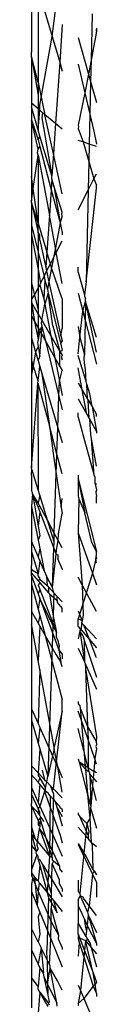
# Model space of a CAD drawing. Units: millimetres. Extents: x 2085 to 6575, y 802 to 4195.
# Drawn here: x 2146 to 2148, y 3719 to 3745 of the extents above; entities that cross this region are included whole.
import ezdxf

# ---------------------------------------------------------------- set-up
doc = ezdxf.new("R2010")
doc.units = ezdxf.units.MM

msp = doc.modelspace()

# ---------------------------------------------------------------- linework, layer by layer
at = {"color": 8}
for p, q in [((2145.965, 3745.429), (2145.965, 3744.052)), ((2146.138, 3745.387), (2146.138, 3743.256)), ((2146.239, 3745.363), (2146.505, 3744.455)), ((2146.505, 3744.455), (2146.608, 3745.274)), ((2147.546, 3745.048), (2147.522, 3743.841)), ((2146.769, 3744.773), (2146.702, 3743.786)), ((2147.665, 3744.6), (2147.637, 3744.447)), ((2147.665, 3744.674), (2147.665, 3744.6)), ((2147.665, 3744.6), (2147.665, 3744.648)), ((2146.183, 3742.67), (2146.505, 3744.455)), ((2146.505, 3744.455), (2146.702, 3743.786)), ((2147.183, 3744.43), (2147.453, 3743.48)), ((2147.637, 3744.447), (2147.522, 3743.841)), ((2145.965, 3743.929), (2145.965, 3744.052)), ((2145.965, 3743.929), (2146.138, 3742.93)), ((2146.138, 3743.256), (2145.965, 3743.929)), ((2145.965, 3743.929), (2145.965, 3742.72)), ((2147.522, 3743.841), (2147.453, 3743.48)), ((2147.522, 3743.841), (2147.509, 3743.284)), ((2146.702, 3743.786), (2146.594, 3742.189)), ((2146.702, 3743.786), (2146.769, 3743.559)), ((2147.183, 3743.739), (2147.36, 3742.989)), ((2147.453, 3743.48), (2147.36, 3742.989)), ((2147.453, 3743.48), (2147.509, 3743.284)), ((2146.138, 3743.256), (2146.138, 3742.93)), ((2146.138, 3743.256), (2146.319, 3742.421)), ((2147.509, 3743.284), (2147.49, 3742.439)), ((2147.509, 3743.284), (2147.665, 3742.736)), ((2146.138, 3742.93), (2146.138, 3742.574)), ((2147.36, 3742.989), (2147.183, 3742.149)), ((2147.36, 3742.989), (2147.49, 3742.439)), ((2146.138, 3742.574), (2145.965, 3742.72)), ((2145.965, 3742.72), (2145.965, 3742.627)), ((2146.138, 3742.014), (2145.965, 3742.627)), ((2145.965, 3742.627), (2145.965, 3742.427)), ((2146.183, 3742.536), (2146.138, 3742.574)), ((2146.138, 3742.574), (2146.138, 3742.014)), ((2146.183, 3742.536), (2146.183, 3742.67)), ((2145.965, 3742.427), (2145.965, 3742.283)), ((2146.138, 3742.014), (2146.183, 3742.536)), ((2146.183, 3742.536), (2146.257, 3742.473)), ((2146.257, 3742.473), (2146.24, 3742.338)), ((2146.24, 3742.338), (2146.502, 3740.829)), ((2146.319, 3742.421), (2146.257, 3742.473)), ((2146.541, 3741.403), (2146.319, 3742.421)), ((2146.594, 3742.189), (2146.319, 3742.421)), ((2147.49, 3742.439), (2147.472, 3741.657)), ((2147.49, 3742.439), (2147.596, 3741.988)), ((2146.138, 3741.52), (2145.965, 3742.283)), ((2145.965, 3742.283), (2146.138, 3741.764)), ((2145.965, 3742.283), (2145.965, 3740.81)), ((2146.594, 3742.189), (2146.541, 3741.403)), ((2146.769, 3742.042), (2146.594, 3742.189)), ((2147.183, 3742.149), (2147.193, 3742.113)), ((2147.193, 3742.113), (2147.183, 3742.058)), ((2147.183, 3742.058), (2147.312, 3741.71)), ((2146.181, 3741.863), (2146.138, 3742.014)), ((2146.138, 3741.764), (2146.181, 3741.863)), ((2146.502, 3740.829), (2146.181, 3741.863)), ((2147.596, 3741.988), (2147.665, 3741.656)), ((2146.126, 3741.426), (2146.138, 3741.52)), ((2146.138, 3741.764), (2146.183, 3741.592)), ((2146.138, 3741.52), (2146.183, 3741.592)), ((2146.183, 3741.592), (2146.478, 3740.465)), ((2147.312, 3741.71), (2147.183, 3741.753)), ((2147.472, 3741.657), (2147.312, 3741.71)), ((2147.312, 3741.71), (2147.461, 3741.201)), ((2147.472, 3741.657), (2147.461, 3741.201)), ((2147.665, 3741.593), (2147.472, 3741.657)), ((2146.01, 3740.496), (2146.138, 3741.364)), ((2146.138, 3741.364), (2146.126, 3741.426)), ((2146.138, 3741.364), (2146.139, 3739.593)), ((2146.138, 3741.364), (2146.433, 3739.801)), ((2146.541, 3741.403), (2146.502, 3740.829)), ((2146.769, 3740.356), (2146.541, 3741.403)), ((2147.461, 3741.201), (2147.444, 3740.452)), ((2147.461, 3741.201), (2147.595, 3740.746)), ((2146.01, 3740.496), (2145.965, 3740.81)), ((2145.965, 3740.81), (2145.965, 3740.169)), ((2146.497, 3740.747), (2146.502, 3740.829)), ((2147.595, 3740.746), (2147.665, 3740.884)), ((2145.965, 3740.169), (2146.01, 3740.496)), ((2146.139, 3739.593), (2146.01, 3740.496)), ((2146.497, 3740.747), (2146.478, 3740.465)), ((2146.548, 3740.567), (2146.497, 3740.747)), ((2146.769, 3739.881), (2146.548, 3740.567)), ((2146.548, 3740.567), (2146.715, 3739.6)), ((2147.389, 3738.07), (2147.665, 3740.507)), ((2147.444, 3740.452), (2147.595, 3740.746)), ((2147.595, 3740.746), (2147.665, 3740.584)), ((2147.665, 3740.507), (2147.665, 3740.584)), ((2146.478, 3740.465), (2146.433, 3739.801)), ((2146.478, 3740.465), (2146.715, 3739.6)), ((2147.183, 3739.942), (2147.444, 3740.452)), ((2147.444, 3740.452), (2147.389, 3738.07)), ((2145.965, 3740.135), (2145.965, 3740.169)), ((2145.965, 3740.135), (2146.138, 3739.354)), ((2146.139, 3739.593), (2145.965, 3740.135)), ((2145.965, 3740.135), (2145.965, 3739.54)), ((2146.433, 3739.801), (2146.368, 3738.839)), ((2146.592, 3738.954), (2146.433, 3739.801)), ((2146.769, 3739.786), (2146.715, 3739.6)), ((2146.758, 3739.824), (2146.769, 3739.881)), ((2146.769, 3739.786), (2146.758, 3739.824)), ((2145.965, 3739.54), (2146.138, 3738.836)), ((2145.965, 3739.54), (2145.965, 3739.295)), ((2146.138, 3739.354), (2146.139, 3739.593)), ((2146.139, 3739.593), (2146.368, 3738.839)), ((2146.715, 3739.6), (2146.592, 3738.954)), ((2146.715, 3739.6), (2146.738, 3739.47)), ((2146.738, 3739.47), (2146.769, 3739.352)), ((2145.965, 3739.295), (2146.138, 3738.39)), ((2145.965, 3739.295), (2145.965, 3738.039)), ((2146.183, 3739.288), (2146.138, 3739.354)), ((2146.138, 3739.354), (2146.138, 3738.836)), ((2146.183, 3739.153), (2146.183, 3739.288)), ((2146.769, 3739.352), (2146.769, 3739.292)), ((2146.183, 3739.153), (2146.341, 3738.441)), ((2146.615, 3738.833), (2146.769, 3739.132)), ((2146.138, 3738.836), (2146.138, 3738.39)), ((2146.138, 3738.836), (2146.294, 3738.205)), ((2146.368, 3738.839), (2146.341, 3738.441)), ((2146.461, 3738.532), (2146.368, 3738.839)), ((2146.592, 3738.954), (2146.542, 3738.69)), ((2146.542, 3738.69), (2146.615, 3738.833)), ((2146.615, 3738.833), (2146.592, 3738.954)), ((2146.769, 3738.019), (2146.615, 3738.833)), ((2146.363, 3738.34), (2146.461, 3738.532)), ((2146.461, 3738.532), (2146.542, 3738.69)), ((2146.492, 3738.428), (2146.461, 3738.532)), ((2146.542, 3738.69), (2146.492, 3738.428)), ((2147.183, 3738.322), (2147.183, 3738.452)), ((2146.138, 3738.39), (2146.138, 3737.901)), ((2146.138, 3738.39), (2146.206, 3738.034)), ((2146.206, 3738.034), (2146.294, 3738.205)), ((2146.294, 3738.205), (2146.363, 3738.34)), ((2146.294, 3738.205), (2146.318, 3738.106)), ((2146.341, 3738.441), (2146.363, 3738.34)), ((2146.363, 3738.34), (2146.424, 3738.068)), ((2146.492, 3738.428), (2146.424, 3738.068)), ((2146.769, 3737.619), (2146.492, 3738.428)), ((2147.183, 3738.322), (2147.351, 3737.727)), ((2145.965, 3738.039), (2146.043, 3737.715)), ((2145.965, 3738.039), (2145.965, 3737.598)), ((2146.138, 3737.901), (2146.183, 3737.988)), ((2146.206, 3738.034), (2146.183, 3737.988)), ((2146.183, 3737.988), (2146.286, 3737.622)), ((2146.318, 3738.106), (2146.286, 3737.622)), ((2146.318, 3738.106), (2146.386, 3737.871)), ((2146.424, 3738.068), (2146.386, 3737.871)), ((2146.424, 3738.068), (2146.736, 3736.66)), ((2147.389, 3738.07), (2147.351, 3737.727)), ((2145.965, 3737.598), (2146.043, 3737.715)), ((2146.043, 3737.715), (2146.138, 3737.901)), ((2146.043, 3737.715), (2146.138, 3737.324)), ((2146.138, 3737.901), (2146.138, 3737.324)), ((2146.4, 3737.774), (2146.312, 3737.482)), ((2146.386, 3737.871), (2146.4, 3737.774)), ((2146.4, 3737.774), (2146.729, 3736.441)), ((2146.523, 3736.919), (2146.4, 3737.774)), ((2147.183, 3737.768), (2147.305, 3737.302)), ((2147.351, 3737.727), (2147.348, 3737.693)), ((2147.348, 3737.693), (2147.379, 3737.63)), ((2145.965, 3737.598), (2145.965, 3737.526)), ((2145.965, 3737.526), (2146.045, 3737.037)), ((2145.965, 3737.526), (2145.965, 3737.179)), ((2145.965, 3737.526), (2146.138, 3737.228)), ((2146.233, 3737.065), (2146.312, 3737.482)), ((2146.286, 3737.622), (2146.312, 3737.482)), ((2146.312, 3737.482), (2146.471, 3736.658)), ((2146.769, 3737.619), (2146.769, 3736.854)), ((2147.305, 3737.302), (2147.377, 3737.558)), ((2147.377, 3737.558), (2147.366, 3737.067)), ((2147.377, 3737.558), (2147.379, 3737.63)), ((2147.665, 3736.618), (2147.377, 3737.558)), ((2147.665, 3736.234), (2147.377, 3737.558)), ((2145.965, 3737.179), (2146.045, 3737.037)), ((2145.965, 3737.179), (2145.965, 3736.603)), ((2146.138, 3737.324), (2146.138, 3737.228)), ((2146.138, 3737.228), (2146.138, 3736.871)), ((2146.138, 3737.228), (2146.233, 3737.065)), ((2147.231, 3736.627), (2147.305, 3737.302)), ((2147.305, 3737.302), (2147.366, 3737.067)), ((2146.045, 3737.037), (2146.138, 3736.871)), ((2146.045, 3737.037), (2146.138, 3736.568)), ((2146.238, 3736.915), (2146.183, 3736.802)), ((2146.233, 3737.065), (2146.219, 3736.992)), ((2146.219, 3736.992), (2146.238, 3736.915)), ((2146.238, 3736.915), (2146.224, 3736.718)), ((2146.233, 3737.065), (2146.471, 3736.658)), ((2146.238, 3736.915), (2146.332, 3736.528)), ((2146.523, 3736.919), (2146.708, 3736.251)), ((2147.183, 3736.903), (2147.231, 3736.627)), ((2147.366, 3737.067), (2147.345, 3736.163)), ((2147.366, 3737.067), (2147.665, 3735.923)), ((2146.138, 3736.871), (2146.183, 3736.802)), ((2146.138, 3736.871), (2146.138, 3736.568)), ((2146.183, 3736.802), (2146.138, 3736.568)), ((2146.183, 3736.802), (2146.224, 3736.718)), ((2146.224, 3736.718), (2146.21, 3736.5)), ((2146.224, 3736.718), (2146.332, 3736.528)), ((2146.471, 3736.658), (2146.708, 3736.251)), ((2146.471, 3736.658), (2146.58, 3736.088)), ((2146.736, 3736.66), (2146.769, 3736.854)), ((2146.736, 3736.66), (2146.763, 3736.541)), ((2145.965, 3736.603), (2146.074, 3736.231)), ((2145.965, 3736.603), (2145.965, 3736.056)), ((2146.138, 3736.568), (2146.123, 3736.487)), ((2146.123, 3736.487), (2146.138, 3736.379)), ((2146.183, 3736.118), (2146.21, 3736.5)), ((2146.332, 3736.528), (2146.683, 3735.083)), ((2146.332, 3736.528), (2146.58, 3736.088)), ((2146.729, 3736.441), (2146.763, 3736.541)), ((2146.729, 3736.441), (2146.769, 3736.28)), ((2146.763, 3736.541), (2146.769, 3736.514)), ((2147.183, 3736.191), (2147.231, 3736.627)), ((2147.231, 3736.627), (2147.345, 3736.163)), ((2146.074, 3736.231), (2146.009, 3735.89)), ((2146.138, 3736.379), (2146.074, 3736.231)), ((2146.074, 3736.231), (2146.138, 3736.014)), ((2146.138, 3736.379), (2146.183, 3736.118)), ((2146.708, 3736.251), (2146.769, 3736.28)), ((2146.709, 3735.859), (2146.708, 3736.251)), ((2146.708, 3736.251), (2146.756, 3736.169)), ((2146.756, 3736.169), (2146.754, 3736.084)), ((2146.756, 3736.169), (2146.769, 3736.147)), ((2147.39, 3735.468), (2147.183, 3736.151)), ((2147.337, 3736.072), (2147.345, 3736.163)), ((2146.009, 3735.89), (2145.965, 3736.056)), ((2145.965, 3736.056), (2145.965, 3735.654)), ((2146.009, 3735.89), (2145.965, 3735.654)), ((2146.139, 3735.491), (2146.009, 3735.89)), ((2146.138, 3736.014), (2146.18, 3736.085)), ((2146.138, 3736.014), (2146.183, 3735.864)), ((2146.18, 3736.085), (2146.183, 3736.118)), ((2146.58, 3736.088), (2146.709, 3735.859)), ((2146.58, 3736.088), (2146.696, 3735.481)), ((2146.754, 3736.084), (2146.769, 3736.031)), ((2147.348, 3735.952), (2147.337, 3736.072)), ((2147.378, 3735.779), (2147.348, 3735.952)), ((2145.965, 3735.654), (2145.965, 3733.218)), ((2146.139, 3735.491), (2146.183, 3735.864)), ((2146.183, 3735.864), (2146.239, 3735.674)), ((2146.239, 3735.674), (2146.655, 3734.265)), ((2146.239, 3735.674), (2146.433, 3734.311)), ((2146.696, 3735.481), (2146.769, 3735.753)), ((2146.709, 3735.859), (2146.769, 3735.753)), ((2147.29, 3735.252), (2147.183, 3735.822)), ((2147.39, 3735.468), (2147.378, 3735.779)), ((2145.965, 3733.218), (2146.134, 3735.426)), ((2146.134, 3735.426), (2146.139, 3735.491)), ((2146.134, 3735.426), (2146.139, 3732.649)), ((2146.134, 3735.426), (2146.433, 3734.311)), ((2146.683, 3735.083), (2146.696, 3735.481)), ((2146.696, 3735.481), (2146.769, 3735.104)), ((2147.183, 3735.436), (2147.29, 3735.252)), ((2147.41, 3735.402), (2147.39, 3735.468)), ((2147.488, 3735.145), (2147.41, 3735.402)), ((2147.429, 3735.013), (2147.41, 3735.402)), ((2147.41, 3734.615), (2147.29, 3735.252)), ((2147.29, 3735.252), (2147.429, 3735.013)), ((2147.545, 3734.815), (2147.488, 3735.145)), ((2146.655, 3734.265), (2146.683, 3735.083)), ((2146.683, 3735.083), (2146.769, 3734.73)), ((2147.183, 3735.019), (2147.41, 3734.615)), ((2147.429, 3735.013), (2147.445, 3734.986)), ((2147.445, 3734.986), (2147.545, 3734.815)), ((2147.474, 3734.503), (2147.445, 3734.986)), ((2147.183, 3734.537), (2147.183, 3734.649)), ((2147.41, 3734.615), (2147.474, 3734.503)), ((2147.545, 3734.815), (2147.665, 3734.164)), ((2147.545, 3734.815), (2147.665, 3734.609)), ((2147.665, 3734.56), (2147.665, 3734.609)), ((2147.183, 3734.537), (2147.291, 3734.162)), ((2147.474, 3734.503), (2147.488, 3734.477)), ((2147.488, 3734.477), (2147.665, 3734.164)), ((2147.51, 3734.088), (2147.488, 3734.477)), ((2146.632, 3733.573), (2146.433, 3734.311)), ((2146.433, 3734.311), (2146.553, 3733.47)), ((2146.632, 3733.573), (2146.655, 3734.265)), ((2146.655, 3734.265), (2146.769, 3733.882)), ((2147.291, 3734.162), (2147.308, 3734.085)), ((2147.308, 3734.085), (2147.603, 3733.022)), ((2147.531, 3733.976), (2147.51, 3734.088)), ((2147.665, 3734.164), (2147.665, 3734.121)), ((2147.665, 3733.264), (2147.531, 3733.976)), ((2147.603, 3733.022), (2147.531, 3733.976)), ((2146.614, 3733.061), (2146.632, 3733.573)), ((2146.769, 3733.064), (2146.632, 3733.573)), ((2146.553, 3733.47), (2146.614, 3733.061)), ((2145.976, 3733.181), (2145.965, 3733.218)), ((2145.965, 3733.025), (2145.976, 3733.181)), ((2146.139, 3732.649), (2145.976, 3733.181)), ((2146.562, 3731.518), (2146.614, 3733.061)), ((2146.614, 3733.061), (2146.744, 3732.193)), ((2145.965, 3733.025), (2145.965, 3732.745)), ((2147.183, 3733.026), (2147.183, 3732.929)), ((2147.183, 3732.929), (2147.354, 3732.05)), ((2147.183, 3732.929), (2147.665, 3731.041)), ((2147.183, 3732.929), (2147.183, 3732.479)), ((2147.603, 3733.022), (2147.616, 3732.973)), ((2147.616, 3732.973), (2147.619, 3732.831)), ((2147.619, 3732.831), (2147.665, 3732.796)), ((2147.619, 3732.831), (2147.665, 3732.645)), ((2145.965, 3732.745), (2145.965, 3732.632)), ((2145.992, 3732.581), (2145.965, 3732.632)), ((2145.998, 3732.546), (2145.965, 3732.213)), ((2145.998, 3732.546), (2145.992, 3732.581)), ((2145.998, 3732.546), (2146.139, 3732.183)), ((2146.139, 3732.307), (2145.998, 3732.546)), ((2145.998, 3732.546), (2146.139, 3731.709)), ((2146.183, 3732.505), (2146.139, 3732.649)), ((2147.665, 3732.645), (2147.64, 3732.589)), ((2147.64, 3732.589), (2147.665, 3732.477)), ((2146.183, 3732.505), (2146.139, 3732.307)), ((2146.183, 3732.225), (2146.139, 3732.307)), ((2146.382, 3731.853), (2146.183, 3732.505)), ((2146.744, 3732.193), (2146.769, 3732.419)), ((2147.183, 3732.479), (2147.202, 3732.413)), ((2147.202, 3732.413), (2147.183, 3731.529)), ((2147.202, 3732.413), (2147.354, 3732.05)), ((2147.665, 3732.303), (2147.665, 3732.477)), ((2145.965, 3732.213), (2146.139, 3731.339)), ((2145.965, 3732.213), (2145.965, 3731.306)), ((2146.183, 3732.225), (2146.139, 3732.183)), ((2146.139, 3732.183), (2146.183, 3732.07)), ((2146.183, 3732.07), (2146.139, 3731.709)), ((2146.382, 3731.853), (2146.183, 3732.225)), ((2146.183, 3732.07), (2146.549, 3731.126)), ((2146.744, 3732.193), (2146.769, 3732.027)), ((2147.538, 3731.276), (2147.354, 3732.05)), ((2146.562, 3731.518), (2146.382, 3731.853)), ((2146.555, 3731.291), (2146.382, 3731.853)), ((2146.668, 3731.501), (2146.769, 3732.027)), ((2146.139, 3731.709), (2146.183, 3731.448)), ((2146.555, 3731.291), (2146.562, 3731.518)), ((2146.665, 3731.327), (2146.562, 3731.518)), ((2147.183, 3731.529), (2147.288, 3730.173)), ((2147.183, 3731.529), (2147.558, 3730.475)), ((2146.139, 3730.906), (2145.965, 3731.306)), ((2145.965, 3731.306), (2145.965, 3731.041)), ((2146.183, 3731.448), (2146.139, 3731.339)), ((2146.139, 3731.339), (2146.183, 3731.119)), ((2146.549, 3731.126), (2146.555, 3731.291)), ((2146.621, 3731.074), (2146.665, 3731.327)), ((2146.665, 3731.327), (2146.668, 3731.501)), ((2146.769, 3731.133), (2146.665, 3731.327)), ((2147.665, 3731.041), (2147.538, 3731.276)), ((2145.965, 3731.041), (2146.139, 3730.46)), ((2145.965, 3731.041), (2145.965, 3730.678)), ((2146.183, 3731.119), (2146.139, 3730.906)), ((2146.183, 3731.119), (2146.299, 3730.54)), ((2146.514, 3730.104), (2146.549, 3731.126)), ((2146.549, 3731.126), (2146.61, 3730.971)), ((2146.61, 3730.971), (2146.621, 3731.074)), ((2147.665, 3730.966), (2147.665, 3731.041)), ((2146.183, 3730.805), (2146.139, 3730.906)), ((2146.183, 3730.805), (2146.139, 3730.46)), ((2146.299, 3730.54), (2146.183, 3730.805)), ((2146.514, 3730.104), (2146.61, 3730.971)), ((2146.61, 3730.971), (2146.658, 3730.955)), ((2146.658, 3730.955), (2146.656, 3730.852)), ((2146.769, 3730.592), (2146.656, 3730.852)), ((2147.64, 3730.85), (2147.558, 3730.475)), ((2147.64, 3730.85), (2147.65, 3730.898)), ((2147.665, 3730.742), (2147.64, 3730.85)), ((2147.65, 3730.898), (2147.665, 3730.966)), ((2147.65, 3730.898), (2147.665, 3730.847)), ((2145.965, 3730.589), (2145.965, 3730.678)), ((2145.965, 3730.476), (2145.965, 3730.589)), ((2146.014, 3730.537), (2145.965, 3730.589)), ((2146.139, 3730.46), (2146.014, 3730.537)), ((2146.299, 3730.54), (2146.359, 3730.401)), ((2146.769, 3730.592), (2146.769, 3730.561)), ((2145.965, 3730.404), (2145.965, 3730.476)), ((2145.965, 3730.476), (2146.139, 3730.277)), ((2145.965, 3730.404), (2146.139, 3729.936)), ((2145.965, 3730.404), (2145.965, 3730.186)), ((2146.139, 3730.402), (2146.139, 3730.46)), ((2146.165, 3730.375), (2146.139, 3730.402)), ((2146.183, 3730.314), (2146.139, 3730.277)), ((2146.139, 3730.277), (2146.183, 3730.227)), ((2146.183, 3730.355), (2146.165, 3730.375)), ((2146.165, 3730.375), (2146.183, 3730.314)), ((2146.183, 3730.314), (2146.183, 3730.355)), ((2146.377, 3730.147), (2146.183, 3730.314)), ((2146.359, 3730.401), (2146.377, 3730.147)), ((2146.514, 3730.104), (2146.359, 3730.401)), ((2147.558, 3730.475), (2147.183, 3729.283)), ((2147.288, 3730.173), (2147.183, 3730.367)), ((2147.558, 3730.475), (2147.665, 3730.172)), ((2145.965, 3730.186), (2146.139, 3729.534)), ((2145.965, 3730.186), (2145.965, 3729.476)), ((2146.183, 3730.227), (2146.139, 3730.175)), ((2146.139, 3730.175), (2146.183, 3730.049)), ((2146.183, 3730.049), (2146.139, 3729.936)), ((2146.183, 3730.227), (2146.414, 3729.963)), ((2146.183, 3730.049), (2146.619, 3728.932)), ((2146.407, 3730.115), (2146.377, 3730.147)), ((2146.407, 3730.115), (2146.414, 3729.963)), ((2146.551, 3729.961), (2146.407, 3730.115)), ((2146.551, 3729.961), (2146.514, 3730.104)), ((2147.288, 3730.173), (2147.318, 3729.382)), ((2147.665, 3729.475), (2147.288, 3730.173)), ((2146.139, 3729.936), (2146.183, 3729.818)), ((2146.183, 3729.818), (2146.139, 3729.534)), ((2146.619, 3728.932), (2146.183, 3729.818)), ((2146.183, 3729.818), (2146.682, 3728.477)), ((2146.414, 3729.963), (2146.437, 3729.937)), ((2146.437, 3729.937), (2146.635, 3729.767)), ((2146.437, 3729.937), (2146.534, 3729.359)), ((2146.551, 3729.961), (2146.534, 3729.359)), ((2146.637, 3729.868), (2146.551, 3729.961)), ((2146.635, 3729.767), (2146.634, 3729.712)), ((2146.635, 3729.767), (2146.637, 3729.868)), ((2146.769, 3729.727), (2146.637, 3729.868)), ((2145.965, 3729.476), (2146.139, 3729.17)), ((2145.965, 3729.476), (2145.965, 3729.153)), ((2146.139, 3729.534), (2146.183, 3729.371)), ((2146.634, 3729.712), (2146.769, 3729.558)), ((2146.769, 3729.461), (2146.769, 3729.558)), ((2147.183, 3729.494), (2147.285, 3729.231)), ((2146.183, 3729.371), (2146.139, 3729.17)), ((2146.183, 3729.371), (2146.323, 3728.847)), ((2146.534, 3729.359), (2146.395, 3725.174)), ((2146.534, 3729.359), (2146.619, 3728.932)), ((2147.285, 3729.231), (2147.183, 3729.283)), ((2147.183, 3729.085), (2147.183, 3729.283)), ((2147.285, 3729.231), (2147.275, 3729.185)), ((2147.318, 3729.382), (2147.285, 3729.231)), ((2146.139, 3728.201), (2145.965, 3729.153)), ((2145.965, 3729.153), (2145.965, 3726.942)), ((2146.139, 3729.17), (2146.183, 3729.093)), ((2146.183, 3729.093), (2146.139, 3728.201)), ((2146.183, 3729.093), (2146.323, 3728.847)), ((2147.183, 3729.085), (2147.239, 3729.021)), ((2147.226, 3728.962), (2147.183, 3728.766)), ((2147.239, 3729.021), (2147.226, 3728.962)), ((2147.258, 3729), (2147.226, 3728.962)), ((2147.302, 3728.85), (2147.226, 3728.962)), ((2147.226, 3728.962), (2147.345, 3728.165)), ((2147.239, 3729.021), (2147.258, 3729)), ((2147.275, 3729.185), (2147.258, 3729)), ((2147.258, 3729), (2147.468, 3728.759)), ((2147.275, 3729.185), (2147.323, 3729.133)), ((2147.665, 3728.766), (2147.323, 3729.133)), ((2147.323, 3729.133), (2147.468, 3728.759)), ((2146.323, 3728.847), (2146.608, 3728.346)), ((2146.323, 3728.847), (2146.769, 3727.184)), ((2146.617, 3728.797), (2146.619, 3728.932)), ((2146.662, 3728.718), (2146.617, 3728.797)), ((2146.686, 3728.598), (2146.662, 3728.718)), ((2147.302, 3728.85), (2147.343, 3728.728)), ((2147.343, 3728.728), (2147.665, 3727.762)), ((2147.343, 3728.728), (2147.345, 3728.165)), ((2147.468, 3728.759), (2147.639, 3728.319)), ((2147.468, 3728.759), (2147.665, 3728.534)), ((2146.686, 3728.598), (2146.682, 3728.477)), ((2146.682, 3728.477), (2146.769, 3728.363)), ((2146.682, 3728.477), (2146.736, 3728.158)), ((2147.183, 3728.523), (2147.345, 3728.165)), ((2146.183, 3727.964), (2146.139, 3728.201)), ((2146.608, 3728.346), (2146.736, 3728.158)), ((2146.769, 3728.363), (2146.769, 3728.246)), ((2147.665, 3728.271), (2147.639, 3728.319)), ((2146.183, 3727.964), (2146.139, 3726.554)), ((2146.563, 3725.939), (2146.183, 3727.964)), ((2146.753, 3728.092), (2146.736, 3728.158)), ((2146.769, 3728.065), (2146.753, 3728.092)), ((2146.769, 3728.032), (2146.753, 3728.092)), ((2147.345, 3728.165), (2147.366, 3728.118)), ((2147.366, 3728.118), (2147.665, 3727.456)), ((2147.366, 3728.118), (2147.371, 3727.988)), ((2147.371, 3727.988), (2147.665, 3726.211)), ((2147.371, 3727.988), (2147.428, 3726.48)), ((2146.769, 3726.876), (2146.769, 3727.184)), ((2145.965, 3726.942), (2146.139, 3726.554)), ((2145.965, 3726.942), (2145.965, 3726.649)), ((2147.183, 3727.135), (2147.183, 3727.075)), ((2147.183, 3727.075), (2147.227, 3727.016)), ((2147.227, 3727.016), (2147.233, 3726.954)), ((2147.233, 3726.954), (2147.258, 3726.666)), ((2147.233, 3726.954), (2147.428, 3726.48)), ((2145.965, 3726.649), (2146.139, 3726.05)), ((2145.965, 3726.649), (2145.965, 3725.502)), ((2146.543, 3724.853), (2146.769, 3726.876)), ((2146.769, 3726.876), (2146.563, 3725.939)), ((2147.258, 3726.666), (2147.183, 3726.881)), ((2147.441, 3726.142), (2147.258, 3726.666)), ((2147.258, 3726.666), (2147.329, 3725.859)), ((2146.139, 3726.554), (2146.183, 3726.457)), ((2146.183, 3726.457), (2146.139, 3726.05)), ((2146.183, 3726.457), (2146.515, 3725.719)), ((2147.329, 3725.859), (2147.183, 3726.426)), ((2147.428, 3726.48), (2147.655, 3726.086)), ((2147.428, 3726.48), (2147.441, 3726.142)), ((2147.617, 3725.639), (2147.441, 3726.142)), ((2147.441, 3726.142), (2147.446, 3725.407)), ((2147.665, 3726.211), (2147.655, 3726.086)), ((2146.139, 3726.05), (2146.183, 3725.901)), ((2146.183, 3725.901), (2146.14, 3725.271)), ((2146.183, 3725.901), (2146.395, 3725.174)), ((2146.562, 3725.896), (2146.515, 3725.719)), ((2146.562, 3725.896), (2146.563, 3725.939)), ((2146.65, 3725.418), (2146.562, 3725.896)), ((2147.665, 3725.906), (2147.617, 3725.639)), ((2147.665, 3726.015), (2147.644, 3725.957)), ((2147.644, 3725.957), (2147.665, 3725.906)), ((2147.655, 3726.086), (2147.665, 3726.015)), ((2146.515, 3725.719), (2146.395, 3725.174)), ((2146.515, 3725.719), (2146.65, 3725.418)), ((2147.183, 3725.634), (2147.214, 3725.549)), ((2147.446, 3725.407), (2147.329, 3725.859)), ((2147.329, 3725.859), (2147.364, 3725.457)), ((2147.617, 3725.639), (2147.59, 3725.318)), ((2147.665, 3725.501), (2147.617, 3725.639)), ((2145.965, 3725.502), (2145.965, 3725.453)), ((2145.965, 3725.453), (2145.965, 3725.223)), ((2145.965, 3725.453), (2146.14, 3725.271)), ((2146.65, 3725.418), (2146.769, 3725.154)), ((2146.769, 3724.772), (2146.65, 3725.418)), ((2147.364, 3725.457), (2147.214, 3725.549)), ((2147.214, 3725.549), (2147.372, 3725.37)), ((2147.214, 3725.549), (2147.43, 3724.711)), ((2147.446, 3725.407), (2147.364, 3725.457)), ((2147.364, 3725.457), (2147.372, 3725.37)), ((2147.372, 3725.37), (2147.473, 3725.299)), ((2147.372, 3725.37), (2147.43, 3724.711)), ((2147.473, 3725.299), (2147.446, 3725.407)), ((2147.446, 3725.407), (2147.59, 3725.318)), ((2146.14, 3725.027), (2145.965, 3725.223)), ((2145.965, 3725.223), (2145.965, 3724.889)), ((2146.14, 3725.271), (2146.14, 3725.205)), ((2146.14, 3725.271), (2146.311, 3725.093)), ((2146.14, 3725.205), (2146.183, 3725.132)), ((2146.183, 3725.132), (2146.14, 3725.027)), ((2146.183, 3725.132), (2146.331, 3724.88)), ((2146.243, 3725.34), (2146.311, 3725.093)), ((2146.365, 3725.037), (2146.395, 3725.174)), ((2147.473, 3725.299), (2147.49, 3725.236)), ((2147.49, 3725.236), (2147.575, 3725.139)), ((2147.56, 3724.963), (2147.49, 3725.236)), ((2147.49, 3725.236), (2147.513, 3724.402)), ((2147.575, 3725.139), (2147.56, 3724.963)), ((2147.59, 3725.318), (2147.575, 3725.139)), ((2147.575, 3725.139), (2147.665, 3725.036)), ((2147.665, 3725.272), (2147.59, 3725.318)), ((2145.965, 3724.889), (2146.14, 3724.5)), ((2145.965, 3724.889), (2145.965, 3724.772)), ((2146.183, 3724.978), (2146.14, 3725.027)), ((2146.183, 3724.978), (2146.14, 3724.5)), ((2146.319, 3724.825), (2146.183, 3724.978)), ((2146.311, 3725.093), (2146.365, 3725.037)), ((2146.331, 3724.88), (2146.319, 3724.825)), ((2146.331, 3724.88), (2146.365, 3725.037)), ((2146.365, 3725.037), (2146.466, 3724.932)), ((2146.466, 3724.932), (2146.503, 3724.805)), ((2146.466, 3724.932), (2146.543, 3724.853)), ((2146.503, 3724.805), (2146.543, 3724.853)), ((2146.543, 3724.853), (2146.769, 3724.618)), ((2147.56, 3724.963), (2147.513, 3724.402)), ((2147.665, 3724.555), (2147.56, 3724.963)), ((2145.965, 3724.772), (2145.965, 3724.713)), ((2145.965, 3724.713), (2145.965, 3724.472)), ((2146.14, 3724.341), (2145.965, 3724.713)), ((2146.31, 3724.785), (2146.183, 3724.404)), ((2146.319, 3724.825), (2146.31, 3724.785)), ((2146.31, 3724.785), (2146.711, 3723.653)), ((2146.405, 3724.754), (2146.31, 3724.785)), ((2146.319, 3724.825), (2146.405, 3724.754)), ((2146.416, 3724.716), (2146.405, 3724.754)), ((2146.452, 3724.676), (2146.416, 3724.716)), ((2146.452, 3724.676), (2146.435, 3723.1)), ((2146.537, 3724.579), (2146.452, 3724.676)), ((2146.503, 3724.805), (2146.54, 3724.728)), ((2146.54, 3724.728), (2146.537, 3724.579)), ((2147.43, 3724.711), (2147.513, 3724.402)), ((2147.43, 3724.711), (2147.485, 3724.081)), ((2145.965, 3724.401), (2145.965, 3724.472)), ((2145.965, 3724.401), (2146.14, 3724.027)), ((2146.138, 3724.228), (2145.965, 3724.401)), ((2145.965, 3724.401), (2145.965, 3723.884)), ((2146.14, 3724.341), (2146.138, 3724.228)), ((2146.14, 3724.5), (2146.183, 3724.404)), ((2146.183, 3724.404), (2146.14, 3724.341)), ((2146.183, 3724.249), (2146.14, 3724.341)), ((2146.183, 3724.404), (2146.52, 3723.655)), ((2146.52, 3723.655), (2146.537, 3724.532)), ((2146.537, 3724.532), (2146.537, 3724.579)), ((2146.537, 3724.579), (2146.584, 3724.527)), ((2146.584, 3724.527), (2146.537, 3724.532)), ((2146.584, 3724.527), (2146.628, 3724.377)), ((2146.703, 3724.393), (2146.584, 3724.527)), ((2146.628, 3724.377), (2146.769, 3723.895)), ((2146.628, 3724.377), (2146.769, 3724.138)), ((2146.722, 3724.354), (2146.703, 3724.393)), ((2146.769, 3724.32), (2146.722, 3724.354)), ((2147.509, 3724.361), (2147.485, 3724.081)), ((2147.513, 3724.402), (2147.509, 3724.361)), ((2147.509, 3724.361), (2147.665, 3723.832)), ((2146.183, 3724.166), (2146.138, 3724.228)), ((2146.183, 3724.088), (2146.14, 3724.027)), ((2146.183, 3724.166), (2146.183, 3724.249)), ((2146.215, 3724.12), (2146.183, 3724.166)), ((2146.215, 3724.12), (2146.183, 3724.088)), ((2146.183, 3724.088), (2146.202, 3724.028)), ((2146.297, 3724.005), (2146.215, 3724.12)), ((2146.769, 3724.32), (2146.769, 3724.259)), ((2147.183, 3724.233), (2147.183, 3724.187)), ((2147.183, 3724.187), (2147.221, 3724.147)), ((2147.221, 3724.147), (2147.411, 3723.95)), ((2147.221, 3724.147), (2147.448, 3723.642)), ((2147.485, 3724.081), (2147.411, 3723.95)), ((2147.485, 3724.081), (2147.527, 3723.467)), ((2146.06, 3723.564), (2145.965, 3723.884)), ((2145.965, 3723.884), (2145.965, 3723.683)), ((2146.125, 3723.484), (2146.173, 3723.824)), ((2146.14, 3724.027), (2146.183, 3723.935)), ((2146.14, 3724.027), (2146.14, 3723.917)), ((2146.14, 3723.917), (2146.183, 3723.891)), ((2146.183, 3723.891), (2146.173, 3723.824)), ((2146.173, 3723.824), (2146.183, 3723.797)), ((2146.202, 3724.028), (2146.183, 3723.935)), ((2146.183, 3723.935), (2146.183, 3723.891)), ((2146.202, 3724.028), (2146.336, 3723.609)), ((2147.442, 3723.563), (2147.183, 3723.854)), ((2147.411, 3723.95), (2147.226, 3722.127)), ((2147.411, 3723.95), (2147.458, 3723.755)), ((2146.06, 3723.564), (2145.965, 3723.683)), ((2145.965, 3723.683), (2146.088, 3723.223)), ((2145.965, 3723.683), (2145.965, 3723.38)), ((2146.125, 3723.484), (2146.06, 3723.564)), ((2146.183, 3723.797), (2146.435, 3723.1)), ((2146.183, 3723.797), (2146.336, 3723.609)), ((2146.336, 3723.609), (2146.509, 3723.066)), ((2146.336, 3723.609), (2146.512, 3723.233)), ((2146.512, 3723.233), (2146.52, 3723.655)), ((2146.52, 3723.655), (2146.769, 3723.103)), ((2146.711, 3723.653), (2146.769, 3723.446)), ((2147.448, 3723.642), (2147.442, 3723.563)), ((2147.527, 3723.467), (2147.442, 3723.563)), ((2147.458, 3723.755), (2147.448, 3723.642)), ((2145.965, 3723.38), (2146.088, 3723.223)), ((2145.965, 3723.38), (2145.965, 3722.747)), ((2146.112, 3723.392), (2146.125, 3723.484)), ((2146.14, 3723.298), (2146.112, 3723.392)), ((2146.125, 3723.484), (2146.435, 3723.1)), ((2147.183, 3723.435), (2147.4, 3723.067)), ((2147.183, 3723.407), (2147.558, 3722.635)), ((2147.527, 3723.467), (2147.665, 3723.355)), ((2147.527, 3723.467), (2147.546, 3723.392)), ((2147.546, 3723.392), (2147.57, 3722.752)), ((2146.11, 3723.137), (2145.965, 3722.747)), ((2146.088, 3723.223), (2146.082, 3723.184)), ((2146.082, 3723.184), (2146.11, 3723.137)), ((2146.14, 3723.298), (2146.088, 3723.223)), ((2146.11, 3723.137), (2146.14, 3723.088)), ((2146.14, 3723.027), (2146.14, 3723.088)), ((2146.435, 3723.1), (2146.372, 3722.156)), ((2146.509, 3723.066), (2146.435, 3723.1)), ((2146.509, 3723.066), (2146.508, 3723.009)), ((2146.509, 3723.066), (2146.512, 3723.233)), ((2146.512, 3723.233), (2146.698, 3722.837)), ((2147.4, 3723.067), (2147.57, 3722.752)), ((2146.183, 3723.016), (2146.14, 3723.027)), ((2146.14, 3723.027), (2146.183, 3722.866)), ((2146.183, 3722.866), (2146.14, 3722.457)), ((2146.265, 3722.878), (2146.183, 3723.016)), ((2146.183, 3722.866), (2146.372, 3722.156)), ((2146.491, 3722.123), (2146.265, 3722.878)), ((2146.265, 3722.878), (2146.498, 3722.49)), ((2146.498, 3722.49), (2146.506, 3722.904)), ((2146.54, 3722.97), (2146.506, 3722.904)), ((2146.506, 3722.904), (2146.692, 3722.493)), ((2146.54, 3722.97), (2146.508, 3723.009)), ((2146.698, 3722.837), (2146.54, 3722.97)), ((2146.698, 3722.837), (2146.697, 3722.775)), ((2145.965, 3722.747), (2145.965, 3722.664)), ((2145.965, 3722.664), (2145.965, 3722.595)), ((2145.965, 3722.664), (2146.001, 3722.618)), ((2145.965, 3722.595), (2146.001, 3722.618)), ((2145.965, 3722.595), (2145.99, 3722.536)), ((2145.99, 3722.536), (2145.965, 3722.359)), ((2145.99, 3722.536), (2146.06, 3722.372)), ((2145.99, 3722.536), (2146.14, 3722.457)), ((2146.001, 3722.618), (2146.041, 3722.568)), ((2146.041, 3722.568), (2146.14, 3722.457)), ((2146.041, 3722.568), (2146.06, 3722.372)), ((2146.697, 3722.775), (2146.769, 3722.686)), ((2147.558, 3722.635), (2147.472, 3721.807)), ((2147.605, 3722.719), (2147.558, 3722.635)), ((2147.558, 3722.635), (2147.665, 3722.416)), ((2147.57, 3722.752), (2147.605, 3722.719)), ((2147.605, 3722.719), (2147.665, 3722.617)), ((2145.965, 3722.359), (2145.965, 3722.178)), ((2146.06, 3722.372), (2146.14, 3722.184)), ((2146.06, 3722.372), (2146.112, 3721.818)), ((2146.14, 3722.457), (2146.167, 3722.411)), ((2146.167, 3722.411), (2146.14, 3722.184)), ((2146.167, 3722.411), (2146.183, 3722.385)), ((2146.183, 3722.385), (2146.372, 3722.156)), ((2146.491, 3722.123), (2146.498, 3722.49)), ((2146.498, 3722.49), (2146.769, 3722.039)), ((2146.692, 3722.493), (2146.69, 3722.393)), ((2146.69, 3722.393), (2146.769, 3722.253)), ((2147.183, 3722.476), (2147.183, 3722.183)), ((2147.665, 3722.416), (2147.665, 3722.037)), ((2145.965, 3722.178), (2146.112, 3721.818)), ((2145.965, 3722.178), (2145.965, 3721.219)), ((2146.14, 3722.184), (2146.112, 3721.818)), ((2146.14, 3722.184), (2146.477, 3721.393)), ((2146.372, 3722.156), (2146.413, 3722.004)), ((2146.372, 3722.156), (2146.489, 3722.01)), ((2146.489, 3722.01), (2146.491, 3722.123)), ((2146.769, 3722.253), (2146.769, 3722.177)), ((2147.183, 3722.183), (2147.226, 3722.127)), ((2147.183, 3721.953), (2147.237, 3722.064)), ((2147.226, 3722.127), (2147.237, 3722.064)), ((2147.312, 3722.032), (2147.237, 3722.064)), ((2147.237, 3722.064), (2147.426, 3721.642)), ((2147.321, 3722.003), (2147.312, 3722.032)), ((2146.112, 3721.818), (2146.183, 3721.646)), ((2146.413, 3722.004), (2146.369, 3720.64)), ((2146.413, 3722.004), (2146.487, 3721.882)), ((2146.487, 3721.882), (2146.484, 3721.738)), ((2146.487, 3721.882), (2146.489, 3722.01)), ((2146.487, 3721.882), (2146.639, 3721.629)), ((2146.489, 3722.01), (2146.546, 3721.939)), ((2146.639, 3721.629), (2146.546, 3721.939)), ((2146.546, 3721.939), (2146.769, 3721.662)), ((2147.183, 3721.953), (2147.183, 3721.802)), ((2147.183, 3721.802), (2147.277, 3721.614)), ((2147.183, 3721.802), (2147.183, 3721.348)), ((2147.472, 3721.807), (2147.321, 3722.003)), ((2147.472, 3721.807), (2147.426, 3721.642)), ((2147.665, 3721.555), (2147.472, 3721.807)), ((2146.183, 3721.646), (2146.14, 3721.525)), ((2146.14, 3721.525), (2146.183, 3721.071)), ((2146.183, 3721.646), (2146.469, 3720.949)), ((2146.477, 3721.393), (2146.484, 3721.738)), ((2146.484, 3721.738), (2146.668, 3721.047)), ((2147.277, 3721.614), (2147.285, 3721.583)), ((2147.285, 3721.583), (2147.336, 3721.477)), ((2147.447, 3721.571), (2147.419, 3721.299)), ((2147.426, 3721.642), (2147.447, 3721.571)), ((2147.447, 3721.571), (2147.665, 3721.112)), ((2147.447, 3721.571), (2147.665, 3720.824)), ((2146.469, 3720.949), (2146.477, 3721.393)), ((2146.477, 3721.393), (2146.668, 3721.047)), ((2147.183, 3721.081), (2147.183, 3721.348)), ((2147.183, 3721.348), (2147.388, 3721.005)), ((2147.336, 3721.477), (2147.419, 3721.299)), ((2147.336, 3721.477), (2147.367, 3721.289)), ((2147.367, 3721.289), (2147.404, 3721.156)), ((2147.419, 3721.299), (2147.404, 3721.156)), ((2147.419, 3721.299), (2147.665, 3720.824)), ((2146.14, 3720.869), (2145.965, 3721.219)), ((2145.965, 3721.219), (2145.965, 3720.666)), ((2146.183, 3721.071), (2146.14, 3720.869)), ((2146.668, 3721.047), (2146.667, 3720.95)), ((2147.183, 3721.081), (2147.223, 3720.976)), ((2147.183, 3721.081), (2147.183, 3720.954)), ((2147.404, 3721.156), (2147.388, 3721.005)), ((2147.388, 3721.005), (2147.425, 3720.943)), ((2146.14, 3720.869), (2146.216, 3720.716)), ((2146.437, 3720.276), (2146.469, 3720.949)), ((2146.469, 3720.949), (2146.769, 3720.22)), ((2146.667, 3720.95), (2146.769, 3720.711)), ((2147.183, 3720.954), (2147.213, 3720.859)), ((2147.213, 3720.859), (2147.183, 3720.497)), ((2147.213, 3720.859), (2147.334, 3720.481)), ((2147.223, 3720.976), (2147.351, 3720.643)), ((2147.223, 3720.976), (2147.378, 3720.904)), ((2147.378, 3720.904), (2147.351, 3720.643)), ((2147.378, 3720.904), (2147.425, 3720.943)), ((2147.575, 3720.058), (2147.378, 3720.904)), ((2147.378, 3720.904), (2147.525, 3720.72)), ((2147.425, 3720.943), (2147.496, 3720.826)), ((2147.496, 3720.826), (2147.525, 3720.72)), ((2147.665, 3720.824), (2147.665, 3720.774)), ((2146.14, 3720.294), (2145.965, 3720.666)), ((2145.965, 3720.666), (2145.965, 3719.992)), ((2146.216, 3720.716), (2146.14, 3720.294)), ((2146.216, 3720.716), (2146.279, 3720.049)), ((2146.374, 3720.401), (2146.216, 3720.716)), ((2146.374, 3720.401), (2146.369, 3720.64)), ((2146.769, 3720.711), (2146.769, 3720.672)), ((2147.351, 3720.643), (2147.334, 3720.481)), ((2147.351, 3720.643), (2147.575, 3720.058)), ((2147.525, 3720.72), (2147.659, 3720.554)), ((2147.525, 3720.72), (2147.665, 3720.215)), ((2146.183, 3720.203), (2146.14, 3720.294)), ((2146.437, 3720.276), (2146.374, 3720.401)), ((2146.374, 3720.401), (2146.387, 3719.77)), ((2146.456, 3720.238), (2146.437, 3720.276)), ((2146.455, 3720.181), (2146.456, 3720.238)), ((2147.334, 3720.481), (2147.242, 3719.602)), ((2147.334, 3720.481), (2147.579, 3719.712)), ((2145.965, 3719.992), (2145.965, 3719.937)), ((2146.183, 3720.203), (2146.14, 3719.704)), ((2146.279, 3720.049), (2146.183, 3720.203)), ((2146.299, 3719.956), (2146.279, 3720.049)), ((2146.387, 3719.77), (2146.455, 3720.181)), ((2146.625, 3719.267), (2146.455, 3720.181)), ((2146.649, 3719.852), (2146.455, 3720.181)), ((2147.575, 3720.058), (2147.665, 3719.821)), ((2147.623, 3719.768), (2147.575, 3720.058)), ((2146.14, 3719.704), (2145.965, 3719.937)), ((2145.965, 3719.937), (2145.965, 3719.147)), ((2146.393, 3719.522), (2146.299, 3719.956)), ((2146.387, 3719.77), (2146.299, 3719.956)), ((2146.387, 3719.77), (2146.393, 3719.522)), ((2146.387, 3719.77), (2146.625, 3719.267)), ((2146.769, 3719.613), (2146.649, 3719.852)), ((2147.183, 3719.741), (2147.242, 3719.602)), ((2147.623, 3719.768), (2147.579, 3719.712)), ((2147.665, 3719.821), (2147.623, 3719.768)), ((2147.665, 3719.52), (2147.623, 3719.768)), ((2146.14, 3719.634), (2146.14, 3719.704)), ((2146.183, 3719.561), (2146.14, 3719.634)), ((2146.183, 3719.561), (2146.14, 3719.017)), ((2146.4, 3719.187), (2146.183, 3719.561)), ((2146.183, 3719.561), (2146.398, 3719.28)), ((2146.438, 3719.31), (2146.393, 3719.522)), ((2147.242, 3719.602), (2147.183, 3719.266)), ((2147.242, 3719.602), (2147.33, 3719.396)), ((2147.579, 3719.712), (2147.33, 3719.396)), ((2147.579, 3719.712), (2147.665, 3719.52)), ((2147.665, 3719.52), (2147.665, 3719.443)), ((2146.398, 3719.28), (2146.438, 3719.31)), ((2146.437, 3719.217), (2146.398, 3719.28)), ((2146.638, 3719.194), (2146.625, 3719.267)), ((2147.33, 3719.396), (2147.183, 3719.266)), ((2147.183, 3719.266), (2147.183, 3719.209)), ((2147.33, 3719.396), (2147.665, 3718.611))]:
    msp.add_line(p, q, dxfattribs=at)

doc.saveas('drawing.dxf')
